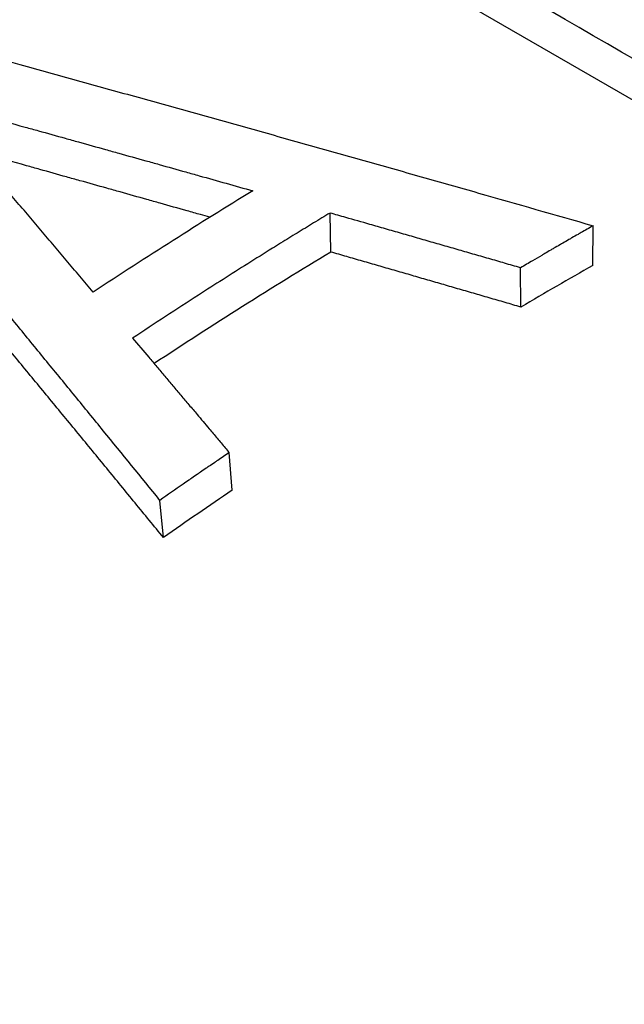
# Paper-space layout 'Sheet 2' of a CAD drawing. Units: inches. Extents: x 0 to 16.4, y 0 to 10.4.
# Drawn here: x 2 to 2.1, y 8.5 to 8.5 of the extents above; entities that cross this region are included whole.
import ezdxf

# ---------------------------------------------------------------- set-up
doc = ezdxf.new("R2010")
doc.units = ezdxf.units.IN
doc.header["$MEASUREMENT"] = 0
doc.layers.add('Visible (ANSI)', color=7, linetype='Continuous', lineweight=50)
doc.layers.add('Visible Narrow (ANSI)', color=7, linetype='Continuous', lineweight=35)

psp = doc.layouts.new('Sheet 2')

# ---------------------------------------------------------------- linework, layer by layer
at = {"layer": 'Visible (ANSI)', "lineweight": 25}
for p, q in [((2.073306, 8.52066), (2.054603, 8.531458)), ((2.055518, 8.517444), (2.055486, 8.519057)), ((2.066348, 8.51689), (2.06636, 8.51853)), ((2.063374, 8.515169), (2.063359, 8.516793)), ((2.051444, 8.507603), (2.05132, 8.509159)), ((2.048604, 8.505646), (2.048454, 8.507183))]:
    psp.add_line(p, q, dxfattribs=at)
for centre, major_axis, start_param, end_param in [((2.110053, 8.310528), (0.11, 0.190526), 5.847155, 8.503107), ((2.056706, 8.341327), (-0.111, -0.192258), 3.955072, 3.997175), ((2.059113, 8.339938), (-0.11, -0.190526), 3.950099, 3.997102), ((2.065044, 8.336514), (-0.11, -0.190526), 3.918605, 3.937723), ((2.065044, 8.336514), (-0.11, -0.190526), 4.014524, 4.032868)]:
    psp.add_ellipse(centre, major_axis=major_axis, ratio=0.57735, start_param=start_param, end_param=end_param, dxfattribs=at)
for points in [[(2.057518, 8.534567), (2.063752, 8.530968), (2.069986, 8.527369), (2.076221, 8.523769)], [(2.073382, 8.522334), (2.067147, 8.525933), (2.060913, 8.529533), (2.054678, 8.533132)]]:
    psp.add_open_spline(points, degree=3, dxfattribs=at)
for points, knots in [([(2.037932, 8.52649), (2.039511, 8.526058), (2.04109, 8.525625), (2.042669, 8.525189), (2.043064, 8.525081), (2.043459, 8.524972), (2.043854, 8.524863), (2.044644, 8.524645), (2.045433, 8.524426), (2.046223, 8.524207), (2.046618, 8.524098), (2.047012, 8.523988), (2.047407, 8.523879), (2.048197, 8.523659), (2.048987, 8.523439), (2.049776, 8.523219), (2.050171, 8.523109), (2.050566, 8.522999), (2.050961, 8.522889), (2.051751, 8.522668), (2.05254, 8.522447), (2.05333, 8.522225), (2.053725, 8.522114), (2.05412, 8.522004), (2.054514, 8.521893), (2.055304, 8.521671), (2.056094, 8.521448), (2.056884, 8.521225), (2.057278, 8.521114), (2.057673, 8.521002), (2.058068, 8.520891), (2.058858, 8.520667), (2.059648, 8.520444), (2.060437, 8.520219), (2.060832, 8.520107), (2.061227, 8.519995), (2.061622, 8.519883), (2.063201, 8.519433), (2.064781, 8.518982), (2.06636, 8.51853)], [0, 0, 0, 0, 0.0670112, 0.0670112, 0.0670112, 0.083764, 0.083764, 0.083764, 0.1172696, 0.1172696, 0.1172696, 0.1340224, 0.1340224, 0.1340224, 0.167528, 0.167528, 0.167528, 0.1842808, 0.1842808, 0.1842808, 0.2177864, 0.2177864, 0.2177864, 0.2345392, 0.2345392, 0.2345392, 0.2680448, 0.2680448, 0.2680448, 0.2847976, 0.2847976, 0.2847976, 0.3183032, 0.3183032, 0.3183032, 0.335056, 0.335056, 0.335056, 0.4020672, 0.4020672, 0.4020672, 0.4020672]), ([(2.048454, 8.507183), (2.047675, 8.508143), (2.046895, 8.5091), (2.046115, 8.510057), (2.04592, 8.510296), (2.045726, 8.510535), (2.045531, 8.510773), (2.045141, 8.511251), (2.044751, 8.511728), (2.044362, 8.512205), (2.044167, 8.512443), (2.043972, 8.512682), (2.043777, 8.51292), (2.043388, 8.513396), (2.042998, 8.513872), (2.042608, 8.514348), (2.042414, 8.514586), (2.042219, 8.514823), (2.042024, 8.515061), (2.041635, 8.515536), (2.041245, 8.516011), (2.040856, 8.516485), (2.040661, 8.516722), (2.040466, 8.516959), (2.040271, 8.517196), (2.039882, 8.51767), (2.039493, 8.518143), (2.039103, 8.518616), (2.038909, 8.518853), (2.038714, 8.519089), (2.038519, 8.519326), (2.03813, 8.519798), (2.037741, 8.52027), (2.037351, 8.520742), (2.037157, 8.520978), (2.036962, 8.521214), (2.036767, 8.521449), (2.035989, 8.522392), (2.03521, 8.523333), (2.034432, 8.524272)], [0, 0, 0, 0, 0.0670112, 0.0670112, 0.0670112, 0.083764, 0.083764, 0.083764, 0.1172696, 0.1172696, 0.1172696, 0.1340224, 0.1340224, 0.1340224, 0.167528, 0.167528, 0.167528, 0.1842808, 0.1842808, 0.1842808, 0.2177864, 0.2177864, 0.2177864, 0.2345392, 0.2345392, 0.2345392, 0.2680448, 0.2680448, 0.2680448, 0.2847976, 0.2847976, 0.2847976, 0.3183032, 0.3183032, 0.3183032, 0.335056, 0.335056, 0.335056, 0.4020672, 0.4020672, 0.4020672, 0.4020672]), ([(2.045698, 8.515788), (2.045512, 8.516008), (2.045326, 8.516228), (2.04514, 8.516448), (2.044954, 8.516669), (2.044768, 8.516889), (2.044581, 8.517109), (2.044488, 8.517219), (2.044395, 8.517328), (2.044302, 8.517438), (2.044116, 8.517658), (2.04393, 8.517878), (2.043744, 8.518098), (2.043651, 8.518208), (2.043558, 8.518317), (2.043465, 8.518427), (2.043279, 8.518647), (2.043093, 8.518866), (2.042907, 8.519086), (2.042814, 8.519196), (2.042721, 8.519305), (2.042628, 8.519415), (2.042442, 8.519634), (2.042256, 8.519853), (2.04207, 8.520073), (2.041977, 8.520182), (2.041883, 8.520292), (2.04179, 8.520401), (2.041604, 8.52062), (2.041418, 8.520839), (2.041232, 8.521058), (2.041139, 8.521168), (2.041046, 8.521277), (2.040953, 8.521386), (2.040767, 8.521605), (2.040581, 8.521824), (2.040395, 8.522043), (2.040302, 8.522152), (2.040209, 8.522261), (2.040116, 8.52237), (2.03993, 8.522589), (2.039744, 8.522807), (2.039558, 8.523026), (2.039372, 8.523244), (2.039186, 8.523462), (2.039, 8.523681)], [-0.1887334, -0.1887334, -0.1887334, -0.1887334, -0.1730056, -0.1730056, -0.1730056, -0.1572778, -0.1572778, -0.1572778, -0.1494139, -0.1494139, -0.1494139, -0.1336861, -0.1336861, -0.1336861, -0.1258223, -0.1258223, -0.1258223, -0.1100945, -0.1100945, -0.1100945, -0.1022306, -0.1022306, -0.1022306, -0.0865028, -0.0865028, -0.0865028, -0.0786389, -0.0786389, -0.0786389, -0.0629111, -0.0629111, -0.0629111, -0.0550472, -0.0550472, -0.0550472, -0.0393195, -0.0393195, -0.0393195, -0.0314556, -0.0314556, -0.0314556, -0.0157278, -0.0157278, -0.0157278, 0, 0, 0, 0]), ([(2.039, 8.523681), (2.039739, 8.523477), (2.040478, 8.523273), (2.041216, 8.523068), (2.041771, 8.522915), (2.042325, 8.522761), (2.042879, 8.522607), (2.043063, 8.522556), (2.043248, 8.522505), (2.043433, 8.522454), (2.043802, 8.522351), (2.044172, 8.522248), (2.044541, 8.522146), (2.044726, 8.522094), (2.04491, 8.522043), (2.045095, 8.521991), (2.045464, 8.521888), (2.045834, 8.521785), (2.046203, 8.521682), (2.046388, 8.521631), (2.046573, 8.521579), (2.046757, 8.521528), (2.047127, 8.521425), (2.047496, 8.521321), (2.047866, 8.521218), (2.04805, 8.521166), (2.048235, 8.521115), (2.04842, 8.521063), (2.048789, 8.520959), (2.049159, 8.520856), (2.049528, 8.520752), (2.049713, 8.5207), (2.049897, 8.520649), (2.050082, 8.520597), (2.050452, 8.520493), (2.050821, 8.520389), (2.05119, 8.520285), (2.05156, 8.520181), (2.051929, 8.520077), (2.052299, 8.519973)], [-0.1888296, -0.1888296, -0.1888296, -0.1888296, -0.157358, -0.157358, -0.157358, -0.1337543, -0.1337543, -0.1337543, -0.1258864, -0.1258864, -0.1258864, -0.1101506, -0.1101506, -0.1101506, -0.1022827, -0.1022827, -0.1022827, -0.0865469, -0.0865469, -0.0865469, -0.078679, -0.078679, -0.078679, -0.0629432, -0.0629432, -0.0629432, -0.0550753, -0.0550753, -0.0550753, -0.0393395, -0.0393395, -0.0393395, -0.0314716, -0.0314716, -0.0314716, -0.0157358, -0.0157358, -0.0157358, 0, 0, 0, 0]), ([(2.048604, 8.505646), (2.048212, 8.506124), (2.04782, 8.506602), (2.047429, 8.50708), (2.047037, 8.507557), (2.046646, 8.508035), (2.046254, 8.508511), (2.046058, 8.50875), (2.045862, 8.508988), (2.045667, 8.509226), (2.045275, 8.509703), (2.044884, 8.510179), (2.044492, 8.510654), (2.044296, 8.510892), (2.044101, 8.51113), (2.043905, 8.511368), (2.043514, 8.511843), (2.043122, 8.512317), (2.042731, 8.512792), (2.042535, 8.513029), (2.04234, 8.513266), (2.042144, 8.513503), (2.041753, 8.513977), (2.041361, 8.51445), (2.04097, 8.514923), (2.040774, 8.51516), (2.040579, 8.515396), (2.040383, 8.515633), (2.039992, 8.516105), (2.039601, 8.516578), (2.03921, 8.517049), (2.039014, 8.517285), (2.038818, 8.517521), (2.038623, 8.517757), (2.038232, 8.518228), (2.037841, 8.518699), (2.037449, 8.51917), (2.037254, 8.519405), (2.037058, 8.51964), (2.036863, 8.519875), (2.036472, 8.520345), (2.036081, 8.520815), (2.03569, 8.521284), (2.035299, 8.521754), (2.034908, 8.522222), (2.034517, 8.522691)], [0, 0, 0, 0, 0.0335056, 0.0335056, 0.0335056, 0.0670112, 0.0670112, 0.0670112, 0.083764, 0.083764, 0.083764, 0.1172696, 0.1172696, 0.1172696, 0.1340224, 0.1340224, 0.1340224, 0.167528, 0.167528, 0.167528, 0.1842808, 0.1842808, 0.1842808, 0.2177864, 0.2177864, 0.2177864, 0.2345392, 0.2345392, 0.2345392, 0.2680448, 0.2680448, 0.2680448, 0.2847976, 0.2847976, 0.2847976, 0.3183032, 0.3183032, 0.3183032, 0.335056, 0.335056, 0.335056, 0.3685616, 0.3685616, 0.3685616, 0.4020672, 0.4020672, 0.4020672, 0.4020672]), ([(2.050522, 8.518879), (2.05039, 8.518916), (2.050259, 8.518953), (2.050127, 8.51899), (2.049942, 8.519042), (2.049758, 8.519095), (2.049574, 8.519147), (2.049205, 8.519251), (2.048837, 8.519355), (2.048468, 8.519459), (2.048284, 8.519511), (2.0481, 8.519563), (2.047915, 8.519615), (2.047547, 8.519718), (2.047178, 8.519822), (2.046809, 8.519926), (2.046625, 8.519978), (2.046441, 8.52003), (2.046257, 8.520081), (2.045888, 8.520185), (2.045519, 8.520288), (2.045151, 8.520392), (2.044967, 8.520444), (2.044782, 8.520495), (2.044598, 8.520547), (2.044229, 8.52065), (2.043861, 8.520753), (2.043492, 8.520857), (2.043308, 8.520908), (2.043124, 8.52096), (2.04294, 8.521011), (2.042387, 8.521166), (2.041834, 8.52132), (2.041281, 8.521474), (2.041105, 8.521523), (2.04093, 8.521572), (2.040754, 8.521621)], [0.0258439, 0.0258439, 0.0258439, 0.0258439, 0.0314716, 0.0314716, 0.0314716, 0.0393395, 0.0393395, 0.0393395, 0.0550753, 0.0550753, 0.0550753, 0.0629432, 0.0629432, 0.0629432, 0.078679, 0.078679, 0.078679, 0.0865469, 0.0865469, 0.0865469, 0.1022827, 0.1022827, 0.1022827, 0.1101506, 0.1101506, 0.1101506, 0.1258864, 0.1258864, 0.1258864, 0.1337543, 0.1337543, 0.1337543, 0.157358, 0.157358, 0.157358, 0.1648613, 0.1648613, 0.1648613, 0.1648613]), ([(2.055486, 8.519057), (2.055259, 8.51892), (2.055032, 8.518783), (2.054805, 8.518645), (2.054578, 8.518506), (2.054351, 8.518368), (2.054125, 8.518228), (2.054011, 8.518159), (2.053898, 8.518089), (2.053784, 8.518019), (2.053557, 8.517879), (2.053331, 8.517739), (2.053104, 8.517598), (2.052423, 8.517175), (2.051743, 8.516747), (2.051063, 8.516314), (2.050723, 8.516098), (2.050383, 8.51588), (2.050044, 8.515661), (2.049137, 8.515077), (2.048231, 8.514485), (2.047326, 8.513883)], [0, 0, 0, 0, 0.0121185, 0.0121185, 0.0121185, 0.024237, 0.024237, 0.024237, 0.0302963, 0.0302963, 0.0302963, 0.0424148, 0.0424148, 0.0424148, 0.0787704, 0.0787704, 0.0787704, 0.0969481, 0.0969481, 0.0969481, 0.1454222, 0.1454222, 0.1454222, 0.1454222]), ([(2.063359, 8.516793), (2.06314, 8.516856), (2.062922, 8.516919), (2.062703, 8.516983), (2.062484, 8.517046), (2.062266, 8.517109), (2.062047, 8.517172), (2.061937, 8.517204), (2.061828, 8.517235), (2.061719, 8.517267), (2.0615, 8.51733), (2.061281, 8.517393), (2.061063, 8.517456), (2.060953, 8.517488), (2.060844, 8.517519), (2.060735, 8.517551), (2.060516, 8.517614), (2.060297, 8.517677), (2.060078, 8.51774), (2.059969, 8.517771), (2.05986, 8.517803), (2.05975, 8.517834), (2.059532, 8.517897), (2.059313, 8.51796), (2.059094, 8.518023), (2.058985, 8.518054), (2.058876, 8.518086), (2.058766, 8.518117), (2.058548, 8.51818), (2.058329, 8.518243), (2.05811, 8.518306), (2.058001, 8.518337), (2.057891, 8.518368), (2.057782, 8.5184), (2.057563, 8.518463), (2.057345, 8.518525), (2.057126, 8.518588), (2.056798, 8.518682), (2.05647, 8.518776), (2.056142, 8.51887), (2.055923, 8.518932), (2.055704, 8.518995), (2.055486, 8.519057)], [0, 0, 0, 0, 0.0093327, 0.0093327, 0.0093327, 0.0186653, 0.0186653, 0.0186653, 0.0233316, 0.0233316, 0.0233316, 0.0326643, 0.0326643, 0.0326643, 0.0373306, 0.0373306, 0.0373306, 0.0466633, 0.0466633, 0.0466633, 0.0513296, 0.0513296, 0.0513296, 0.0606623, 0.0606623, 0.0606623, 0.0653286, 0.0653286, 0.0653286, 0.0746613, 0.0746613, 0.0746613, 0.0793276, 0.0793276, 0.0793276, 0.0886603, 0.0886603, 0.0886603, 0.1026592, 0.1026592, 0.1026592, 0.1119919, 0.1119919, 0.1119919, 0.1119919]), ([(2.06636, 8.51853), (2.066277, 8.518482), (2.066193, 8.518435), (2.06611, 8.518387), (2.066027, 8.51834), (2.065943, 8.518292), (2.06586, 8.518245), (2.065818, 8.518221), (2.065777, 8.518197), (2.065735, 8.518173), (2.065651, 8.518125), (2.065568, 8.518078), (2.065485, 8.51803), (2.065443, 8.518006), (2.065401, 8.517982), (2.06536, 8.517958), (2.065276, 8.51791), (2.065193, 8.517862), (2.06511, 8.517814), (2.065068, 8.51779), (2.065026, 8.517766), (2.064985, 8.517742), (2.064901, 8.517694), (2.064818, 8.517645), (2.064734, 8.517597), (2.064693, 8.517573), (2.064651, 8.517549), (2.064609, 8.517525), (2.064526, 8.517476), (2.064443, 8.517428), (2.064359, 8.517379), (2.064318, 8.517355), (2.064276, 8.517331), (2.064234, 8.517306), (2.064109, 8.517233), (2.063984, 8.51716), (2.063859, 8.517087), (2.063692, 8.516989), (2.063526, 8.516891), (2.063359, 8.516793)], [0, 0, 0, 0, 0.00445118, 0.00445118, 0.00445118, 0.00890235, 0.00890235, 0.00890235, 0.01112794, 0.01112794, 0.01112794, 0.01557911, 0.01557911, 0.01557911, 0.0178047, 0.0178047, 0.0178047, 0.02225588, 0.02225588, 0.02225588, 0.02448146, 0.02448146, 0.02448146, 0.02893264, 0.02893264, 0.02893264, 0.03115823, 0.03115823, 0.03115823, 0.0356094, 0.0356094, 0.0356094, 0.03783499, 0.03783499, 0.03783499, 0.04451175, 0.04451175, 0.04451175, 0.0534141, 0.0534141, 0.0534141, 0.0534141]), ([(2.063374, 8.515169), (2.063156, 8.515232), (2.062938, 8.515296), (2.06272, 8.515359), (2.062501, 8.515423), (2.062283, 8.515486), (2.062065, 8.51555), (2.061956, 8.515582), (2.061847, 8.515613), (2.061738, 8.515645), (2.061519, 8.515708), (2.061301, 8.515772), (2.061083, 8.515835), (2.060974, 8.515867), (2.060865, 8.515898), (2.060756, 8.51593), (2.060537, 8.515993), (2.060319, 8.516057), (2.060101, 8.51612), (2.059992, 8.516152), (2.059883, 8.516183), (2.059774, 8.516215), (2.059555, 8.516278), (2.059337, 8.516341), (2.059119, 8.516404), (2.05901, 8.516436), (2.058901, 8.516468), (2.058792, 8.516499), (2.058573, 8.516562), (2.058355, 8.516625), (2.058137, 8.516688), (2.058028, 8.51672), (2.057919, 8.516752), (2.05781, 8.516783), (2.057591, 8.516846), (2.057373, 8.516909), (2.057155, 8.516972), (2.057046, 8.517004), (2.056937, 8.517035), (2.056828, 8.517067), (2.056609, 8.517129), (2.056391, 8.517192), (2.056173, 8.517255), (2.055955, 8.517318), (2.055737, 8.517381), (2.055518, 8.517444)], [0, 0, 0, 0, 0.0093327, 0.0093327, 0.0093327, 0.0186653, 0.0186653, 0.0186653, 0.0233316, 0.0233316, 0.0233316, 0.0326643, 0.0326643, 0.0326643, 0.0373306, 0.0373306, 0.0373306, 0.0466633, 0.0466633, 0.0466633, 0.0513296, 0.0513296, 0.0513296, 0.0606623, 0.0606623, 0.0606623, 0.0653286, 0.0653286, 0.0653286, 0.0746613, 0.0746613, 0.0746613, 0.0793276, 0.0793276, 0.0793276, 0.0886603, 0.0886603, 0.0886603, 0.0933266, 0.0933266, 0.0933266, 0.1026592, 0.1026592, 0.1026592, 0.1119919, 0.1119919, 0.1119919, 0.1119919]), ([(2.047326, 8.513883), (2.047548, 8.513622), (2.04777, 8.51336), (2.047992, 8.513098), (2.048047, 8.513032), (2.048103, 8.512967), (2.048158, 8.512901), (2.048269, 8.51277), (2.04838, 8.512639), (2.048491, 8.512508), (2.048546, 8.512443), (2.048602, 8.512377), (2.048657, 8.512311), (2.048768, 8.51218), (2.048879, 8.512049), (2.04899, 8.511918), (2.049046, 8.511852), (2.049101, 8.511787), (2.049157, 8.511721), (2.049268, 8.51159), (2.049379, 8.511459), (2.04949, 8.511327), (2.049545, 8.511262), (2.0496, 8.511196), (2.049656, 8.511131), (2.049767, 8.510999), (2.049878, 8.510868), (2.049989, 8.510737), (2.050155, 8.51054), (2.050322, 8.510342), (2.050488, 8.510145), (2.050544, 8.51008), (2.050599, 8.510014), (2.050655, 8.509948), (2.050766, 8.509817), (2.050877, 8.509685), (2.050988, 8.509554), (2.051099, 8.509422), (2.05121, 8.50929), (2.05132, 8.509159)], [0, 0, 0, 0, 0.0186653, 0.0186653, 0.0186653, 0.0233316, 0.0233316, 0.0233316, 0.0326643, 0.0326643, 0.0326643, 0.0373306, 0.0373306, 0.0373306, 0.0466633, 0.0466633, 0.0466633, 0.0513296, 0.0513296, 0.0513296, 0.0606623, 0.0606623, 0.0606623, 0.0653286, 0.0653286, 0.0653286, 0.0746613, 0.0746613, 0.0746613, 0.0886603, 0.0886603, 0.0886603, 0.0933266, 0.0933266, 0.0933266, 0.1026592, 0.1026592, 0.1026592, 0.1119919, 0.1119919, 0.1119919, 0.1119919]), ([(2.05132, 8.509159), (2.051241, 8.509105), (2.051161, 8.509051), (2.051081, 8.508996), (2.051002, 8.508942), (2.050922, 8.508888), (2.050842, 8.508834), (2.050803, 8.508806), (2.050763, 8.508779), (2.050723, 8.508752), (2.050643, 8.508698), (2.050564, 8.508643), (2.050484, 8.508589), (2.050444, 8.508561), (2.050404, 8.508534), (2.050365, 8.508507), (2.050285, 8.508452), (2.050205, 8.508397), (2.050126, 8.508343), (2.050086, 8.508315), (2.050046, 8.508288), (2.050006, 8.50826), (2.049927, 8.508206), (2.049847, 8.508151), (2.049767, 8.508096), (2.049728, 8.508068), (2.049688, 8.508041), (2.049648, 8.508013), (2.049568, 8.507958), (2.049489, 8.507903), (2.049409, 8.507848), (2.049091, 8.507627), (2.048773, 8.507406), (2.048454, 8.507183)], [0, 0, 0, 0, 0.00427107, 0.00427107, 0.00427107, 0.00854214, 0.00854214, 0.00854214, 0.01067767, 0.01067767, 0.01067767, 0.01494874, 0.01494874, 0.01494874, 0.01708428, 0.01708428, 0.01708428, 0.02135535, 0.02135535, 0.02135535, 0.02349088, 0.02349088, 0.02349088, 0.02776195, 0.02776195, 0.02776195, 0.02989749, 0.02989749, 0.02989749, 0.03416856, 0.03416856, 0.03416856, 0.05125284, 0.05125284, 0.05125284, 0.05125284]), ([(2.215567, 8.490018), (2.204462, 8.496429), (2.191606, 8.499783), (2.163618, 8.500098), (2.148461, 8.496984), (2.117337, 8.484564), (2.101364, 8.475196), (2.070304, 8.451175), (2.055224, 8.436521), (2.027484, 8.403431), (2.014827, 8.385003), (1.9932, 8.346229), (1.984232, 8.32589), (1.970887, 8.285334), (1.966515, 8.265123), (1.962828, 8.226848), (1.963517, 8.20879), (1.969948, 8.176675), (1.975684, 8.162611), (1.990193, 8.142099), (1.998176, 8.134711), (2.007367, 8.129405)], [6.278842, 6.278842, 6.278842, 6.278842, 6.592839, 6.592839, 6.911035, 6.911035, 7.232412, 7.232412, 7.55398, 7.55398, 7.875273, 7.875273, 8.196465, 8.196465, 8.517795, 8.517795, 8.8394, 8.8394, 9.160561, 9.160561, 9.420435, 9.420435, 9.420435, 9.420435])]:
    psp.add_open_spline(points, degree=3, knots=knots, dxfattribs=at)
at = {"layer": 'Visible Narrow (ANSI)', "lineweight": 25, "extrusion": (0, 0, -1)}
for centre, major_axis, start_param, end_param in [((2.111467, 8.309711), (-0.1041, -0.180306), 0, 3.141593), ((2.127731, 8.300321), (-0.1031, -0.178574), 5.600602, 10.107361)]:
    psp.add_ellipse(centre, major_axis=major_axis, ratio=0.57735, start_param=start_param, end_param=end_param, dxfattribs=at)
at = {"layer": 'Visible Narrow (ANSI)', "lineweight": 25}
psp.add_ellipse((2.126316, 8.301138), major_axis=(0.1041, 0.180306), ratio=0.57735, start_param=0, end_param=3.141593, dxfattribs=at)

doc.saveas('drawing.dxf')
